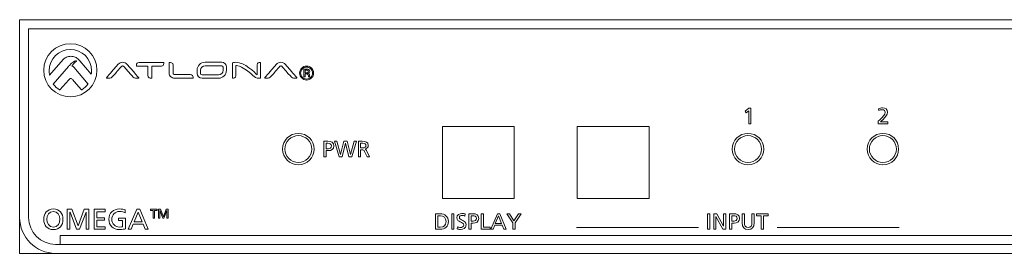
# Model space of a CAD drawing. Units: millimetres. Extents: x -119 to 340, y 100 to 343.
# Drawn here: x -119 to -10, y 100 to 126 of the extents above; entities that cross this region are included whole.
import ezdxf

# ---------------------------------------------------------------- set-up
doc = ezdxf.new("R2010")
doc.units = ezdxf.units.MM
doc.header["$MEASUREMENT"] = 0
doc.layers.add('面板', color=7, linetype='Continuous', lineweight=0)

# ---------------------------------------------------------------- blocks, each defined once
blk = doc.blocks.new('Block_41')
at = {"layer": '面板', "color": 29, "lineweight": 15}
for p, q in [((-114.1, 125.99), (-119.1, 125.99)), ((-119.1, 120.99), (-119.1, 125.99)), ((-119.1, 104.99), (-119.1, 99.99)), ((-114.1, 99.99), (-119.1, 99.99))]:
    blk.add_line(p, q, dxfattribs=at)
blk = doc.blocks.new('Block_42')
at = {"layer": '面板', "color": 29, "lineweight": 15}
for points, knots in [([(-113.46, 123.32), (-115.09, 123.32), (-116.42, 122), (-116.42, 120.36), (-116.42, 118.73), (-115.09, 117.41), (-113.46, 117.41), (-111.83, 117.41), (-110.51, 118.73), (-110.51, 120.36), (-110.51, 122), (-111.83, 123.32), (-113.46, 123.32)], [0, 0, 0, 0, 1, 1, 1, 2, 2, 2, 3, 3, 3, 4, 4, 4, 4]), ([(-112.42, 121.4), (-112.42, 121.4), (-112.42, 121.4), (-112.42, 121.4), (-112.42, 121.4), (-112.57, 121.57), (-112.57, 121.57), (-112.66, 121.68), (-112.78, 121.76), (-112.93, 121.82), (-113.08, 121.89), (-113.24, 121.92), (-113.4, 121.92), (-113.58, 121.92), (-113.74, 121.88), (-113.9, 121.81), (-114.06, 121.74), (-114.18, 121.66), (-114.27, 121.55), (-114.27, 121.55), (-115.77, 119.81), (-115.77, 119.81), (-115.8, 119.98), (-115.82, 120.15), (-115.82, 120.32), (-115.82, 121.63), (-114.77, 122.68), (-113.46, 122.68), (-112.16, 122.68), (-111.1, 121.63), (-111.1, 120.32), (-111.1, 120.18), (-111.12, 120.05), (-111.14, 119.92), (-111.14, 119.92), (-112.42, 121.4), (-112.42, 121.4)], [0, 0, 0, 0, 1, 1, 1, 2, 2, 2, 3, 3, 3, 4, 4, 4, 5, 5, 5, 6, 6, 6, 7, 7, 7, 8, 8, 8, 9, 9, 9, 10, 10, 10, 11, 11, 11, 12, 12, 12, 12]), ([(-111.52, 118.8), (-111.7, 118.56), (-111.93, 118.36), (-112.19, 118.2), (-112.19, 118.2), (-112.23, 118.18), (-112.23, 118.18), (-112.23, 118.18), (-113.03, 119.11), (-113.03, 119.11), (-113.03, 119.11), (-113.2, 119.31), (-113.2, 119.31), (-113.22, 119.33), (-113.26, 119.37), (-113.31, 119.4), (-113.35, 119.43), (-113.38, 119.44), (-113.42, 119.44), (-113.46, 119.44), (-113.49, 119.43), (-113.53, 119.4), (-113.59, 119.36), (-113.62, 119.33), (-113.64, 119.31), (-113.64, 119.31), (-114.62, 118.18), (-114.62, 118.18), (-114.62, 118.18), (-114.65, 118.2), (-114.65, 118.2), (-114.92, 118.35), (-115.16, 118.55), (-115.35, 118.79), (-115.35, 118.79), (-115.38, 118.82), (-115.38, 118.82), (-115.38, 118.82), (-113.66, 120.79), (-113.66, 120.79), (-113.66, 120.79), (-113.57, 120.9), (-113.56, 120.91), (-113.28, 121.21), (-113.03, 121.39), (-112.82, 121.46), (-112.82, 121.46), (-112.78, 121.37), (-112.78, 121.37), (-113, 121.25), (-113.2, 120.96), (-113.28, 120.83), (-113.18, 120.81), (-113.11, 120.74), (-113.08, 120.7), (-113.08, 120.7), (-111.49, 118.83), (-111.49, 118.83), (-111.49, 118.83), (-111.52, 118.8), (-111.52, 118.8)], [0, 0, 0, 0, 1, 1, 1, 2, 2, 2, 3, 3, 3, 4, 4, 4, 5, 5, 5, 6, 6, 6, 7, 7, 7, 8, 8, 8, 9, 9, 9, 10, 10, 10, 11, 11, 11, 12, 12, 12, 13, 13, 13, 14, 14, 14, 15, 15, 15, 16, 16, 16, 17, 17, 17, 18, 18, 18, 19, 19, 19, 20, 20, 20, 20]), ([(-106.42, 120.18), (-106.42, 120.18), (-107.17, 121.04), (-107.17, 121.04), (-107.22, 121.11), (-107.29, 121.16), (-107.38, 121.2), (-107.46, 121.23), (-107.56, 121.25), (-107.66, 121.25), (-107.75, 121.25), (-107.85, 121.23), (-107.93, 121.2), (-108.02, 121.16), (-108.09, 121.11), (-108.14, 121.04), (-108.14, 121.04), (-108.89, 120.18), (-108.89, 120.18), (-108.89, 120.17), (-109.37, 119.61), (-109.42, 119.55), (-109.44, 119.53), (-109.45, 119.51), (-109.44, 119.49), (-109.43, 119.47), (-109.4, 119.47), (-109.4, 119.47), (-109.38, 119.47), (-109.37, 119.47), (-109.35, 119.47), (-109.19, 119.47), (-108.93, 119.48), (-108.84, 119.58), (-108.64, 119.79), (-108.28, 120.21), (-108.28, 120.22), (-108.28, 120.22), (-107.82, 120.74), (-107.82, 120.74), (-107.8, 120.76), (-107.78, 120.79), (-107.75, 120.81), (-107.72, 120.83), (-107.69, 120.84), (-107.66, 120.84), (-107.62, 120.84), (-107.59, 120.83), (-107.56, 120.81), (-107.53, 120.79), (-107.51, 120.76), (-107.49, 120.74), (-107.49, 120.74), (-107.03, 120.22), (-107.03, 120.22), (-107.03, 120.21), (-106.66, 119.79), (-106.46, 119.58), (-106.37, 119.48), (-106.11, 119.47), (-105.95, 119.47), (-105.93, 119.47), (-105.92, 119.47), (-105.9, 119.47), (-105.9, 119.47), (-105.87, 119.47), (-105.86, 119.49), (-105.85, 119.51), (-105.86, 119.53), (-105.88, 119.55), (-105.93, 119.61), (-106.42, 120.17), (-106.42, 120.18)], [0, 0, 0, 0, 1, 1, 1, 2, 2, 2, 3, 3, 3, 4, 4, 4, 5, 5, 5, 6, 6, 6, 7, 7, 7, 8, 8, 8, 9, 9, 9, 10, 10, 10, 11, 11, 11, 12, 12, 12, 13, 13, 13, 14, 14, 14, 15, 15, 15, 16, 16, 16, 17, 17, 17, 18, 18, 18, 19, 19, 19, 20, 20, 20, 21, 21, 21, 22, 22, 22, 23, 23, 23, 24, 24, 24, 24]), ([(-103.06, 121.22), (-103.06, 121.22), (-103.07, 121.22), (-103.07, 121.22), (-103.07, 121.22), (-105.84, 121.22), (-105.84, 121.22), (-105.92, 121.22), (-105.99, 121.2), (-106.04, 121.14), (-106.14, 121.03), (-106.12, 120.84), (-106.12, 120.84), (-106.12, 120.84), (-106.12, 120.83), (-106.12, 120.83), (-106.12, 120.83), (-106.11, 120.83), (-106.11, 120.83), (-106.11, 120.83), (-104.85, 120.83), (-104.85, 120.83), (-104.85, 120.83), (-104.85, 120.42), (-104.85, 120.42), (-104.85, 120.42), (-104.85, 119.82), (-104.85, 119.82), (-104.85, 119.51), (-104.58, 119.47), (-104.46, 119.47), (-104.42, 119.47), (-104.4, 119.48), (-104.4, 119.48), (-104.4, 119.48), (-104.39, 119.48), (-104.39, 119.48), (-104.39, 119.48), (-104.39, 119.48), (-104.39, 119.48), (-104.39, 119.48), (-104.39, 120.42), (-104.39, 120.42), (-104.39, 120.42), (-104.39, 120.83), (-104.39, 120.83), (-104.39, 120.83), (-103.34, 120.83), (-103.34, 120.83), (-103.25, 120.83), (-103.18, 120.86), (-103.13, 120.91), (-103.04, 121.02), (-103.06, 121.21), (-103.06, 121.21), (-103.06, 121.21), (-103.06, 121.22), (-103.06, 121.22)], [0, 0, 0, 0, 1, 1, 1, 2, 2, 2, 3, 3, 3, 4, 4, 4, 5, 5, 5, 6, 6, 6, 7, 7, 7, 8, 8, 8, 9, 9, 9, 10, 10, 10, 11, 11, 11, 12, 12, 12, 13, 13, 13, 14, 14, 14, 15, 15, 15, 16, 16, 16, 17, 17, 17, 18, 18, 18, 19, 19, 19, 19]), ([(-100.14, 119.89), (-100.14, 119.89), (-101.86, 119.89), (-101.86, 119.89), (-101.91, 119.89), (-101.95, 119.9), (-101.98, 119.93), (-102.01, 119.95), (-102.03, 119.99), (-102.03, 120.02), (-102.03, 120.02), (-102.03, 120.36), (-102.03, 120.36), (-102.03, 120.36), (-102.03, 120.93), (-102.03, 120.93), (-102.03, 121.22), (-102.34, 121.24), (-102.44, 121.24), (-102.46, 121.24), (-102.47, 121.24), (-102.47, 121.24), (-102.47, 121.24), (-102.48, 121.24), (-102.48, 121.24), (-102.48, 121.24), (-102.48, 121.23), (-102.48, 121.23), (-102.48, 121.23), (-102.48, 120.38), (-102.48, 120.38), (-102.48, 120.38), (-102.48, 120.02), (-102.48, 120.02), (-102.48, 119.95), (-102.46, 119.88), (-102.43, 119.81), (-102.4, 119.75), (-102.35, 119.69), (-102.29, 119.65), (-102.24, 119.6), (-102.17, 119.56), (-102.09, 119.53), (-102.02, 119.5), (-101.94, 119.49), (-101.85, 119.49), (-101.85, 119.49), (-99.8, 119.49), (-99.8, 119.49), (-99.8, 119.49), (-99.8, 119.49), (-99.8, 119.49), (-99.8, 119.49), (-99.79, 119.5), (-99.79, 119.5), (-99.79, 119.5), (-99.78, 119.67), (-99.89, 119.79), (-99.95, 119.85), (-100.03, 119.89), (-100.14, 119.89)], [0, 0, 0, 0, 1, 1, 1, 2, 2, 2, 3, 3, 3, 4, 4, 4, 5, 5, 5, 6, 6, 6, 7, 7, 7, 8, 8, 8, 9, 9, 9, 10, 10, 10, 11, 11, 11, 12, 12, 12, 13, 13, 13, 14, 14, 14, 15, 15, 15, 16, 16, 16, 17, 17, 17, 18, 18, 18, 19, 19, 19, 20, 20, 20, 20]), ([(-96.63, 121.26), (-96.63, 121.26), (-98.48, 121.26), (-98.48, 121.26), (-98.97, 121.26), (-99.36, 120.86), (-99.36, 120.38), (-99.36, 120.38), (-99.36, 120.02), (-99.36, 120.02), (-99.36, 119.72), (-99.12, 119.48), (-98.82, 119.48), (-98.82, 119.48), (-96.98, 119.48), (-96.98, 119.48), (-96.49, 119.48), (-96.1, 119.88), (-96.1, 120.36), (-96.1, 120.36), (-96.1, 120.72), (-96.1, 120.72), (-96.1, 121.01), (-96.34, 121.26), (-96.63, 121.26)], [0, 0, 0, 0, 1, 1, 1, 2, 2, 2, 3, 3, 3, 4, 4, 4, 5, 5, 5, 6, 6, 6, 7, 7, 7, 8, 8, 8, 8]), ([(-98.98, 120.38), (-98.98, 120.65), (-98.75, 120.87), (-98.48, 120.87), (-98.48, 120.87), (-96.63, 120.87), (-96.63, 120.87), (-96.55, 120.87), (-96.48, 120.8), (-96.48, 120.72), (-96.48, 120.72), (-96.48, 120.36), (-96.48, 120.36), (-96.48, 120.09), (-96.7, 119.86), (-96.98, 119.86), (-96.98, 119.86), (-98.82, 119.86), (-98.82, 119.86), (-98.91, 119.86), (-98.98, 119.93), (-98.98, 120.02), (-98.98, 120.02), (-98.98, 120.38), (-98.98, 120.38)], [0, 0, 0, 0, 1, 1, 1, 2, 2, 2, 3, 3, 3, 4, 4, 4, 5, 5, 5, 6, 6, 6, 7, 7, 7, 8, 8, 8, 8]), ([(-92.37, 121.24), (-92.47, 121.24), (-92.7, 121.21), (-92.7, 120.97), (-92.7, 120.97), (-92.7, 119.85), (-92.7, 119.85), (-92.92, 120.1), (-94.13, 121.26), (-95.04, 121.26), (-95.18, 121.26), (-95.28, 121.23), (-95.3, 121.23), (-95.3, 121.23), (-95.43, 121.19), (-95.43, 121.19), (-95.43, 121.19), (-95.44, 121.19), (-95.44, 121.19), (-95.44, 121.19), (-95.44, 121.18), (-95.44, 121.18), (-95.44, 121.18), (-95.44, 119.48), (-95.44, 119.48), (-95.44, 119.48), (-95.44, 119.47), (-95.44, 119.47), (-95.44, 119.47), (-95.43, 119.47), (-95.43, 119.47), (-95.43, 119.47), (-95.42, 119.47), (-95.41, 119.47), (-95.32, 119.47), (-95.06, 119.49), (-95.06, 119.74), (-95.06, 119.74), (-95.06, 120.9), (-95.06, 120.9), (-95.03, 120.9), (-95.01, 120.9), (-94.98, 120.9), (-94.81, 120.9), (-94.5, 120.76), (-94.24, 120.61), (-93.1, 119.99), (-93.15, 119.45), (-92.44, 119.47), (-92.4, 119.47), (-92.31, 119.49), (-92.31, 119.53), (-92.31, 119.53), (-92.31, 121.22), (-92.31, 121.22), (-92.31, 121.22), (-92.31, 121.23), (-92.31, 121.23), (-92.31, 121.23), (-92.32, 121.23), (-92.32, 121.23), (-92.32, 121.23), (-92.34, 121.24), (-92.37, 121.24)], [0, 0, 0, 0, 1, 1, 1, 2, 2, 2, 3, 3, 3, 4, 4, 4, 5, 5, 5, 6, 6, 6, 7, 7, 7, 8, 8, 8, 9, 9, 9, 10, 10, 10, 11, 11, 11, 12, 12, 12, 13, 13, 13, 14, 14, 14, 15, 15, 15, 16, 16, 16, 17, 17, 17, 18, 18, 18, 19, 19, 19, 20, 20, 20, 21, 21, 21, 21]), ([(-88.82, 120.18), (-88.82, 120.18), (-89.57, 121.04), (-89.57, 121.04), (-89.62, 121.11), (-89.69, 121.16), (-89.78, 121.2), (-89.86, 121.23), (-89.96, 121.25), (-90.05, 121.25), (-90.15, 121.25), (-90.25, 121.23), (-90.33, 121.2), (-90.42, 121.16), (-90.49, 121.11), (-90.54, 121.04), (-90.54, 121.04), (-91.29, 120.18), (-91.29, 120.18), (-91.29, 120.17), (-91.77, 119.61), (-91.82, 119.55), (-91.84, 119.53), (-91.85, 119.51), (-91.84, 119.49), (-91.83, 119.47), (-91.8, 119.47), (-91.8, 119.47), (-91.78, 119.47), (-91.77, 119.47), (-91.75, 119.47), (-91.59, 119.47), (-91.33, 119.48), (-91.24, 119.58), (-91.04, 119.79), (-90.68, 120.21), (-90.68, 120.22), (-90.68, 120.22), (-90.22, 120.74), (-90.22, 120.74), (-90.2, 120.76), (-90.18, 120.79), (-90.15, 120.81), (-90.12, 120.83), (-90.09, 120.84), (-90.05, 120.84), (-90.02, 120.84), (-89.99, 120.83), (-89.96, 120.81), (-89.93, 120.79), (-89.91, 120.76), (-89.89, 120.74), (-89.89, 120.74), (-89.43, 120.22), (-89.43, 120.22), (-89.43, 120.21), (-89.06, 119.79), (-88.86, 119.58), (-88.77, 119.48), (-88.51, 119.47), (-88.35, 119.47), (-88.33, 119.47), (-88.32, 119.47), (-88.3, 119.47), (-88.3, 119.47), (-88.27, 119.47), (-88.26, 119.49), (-88.25, 119.51), (-88.26, 119.53), (-88.28, 119.55), (-88.33, 119.61), (-88.82, 120.17), (-88.82, 120.18)], [0, 0, 0, 0, 1, 1, 1, 2, 2, 2, 3, 3, 3, 4, 4, 4, 5, 5, 5, 6, 6, 6, 7, 7, 7, 8, 8, 8, 9, 9, 9, 10, 10, 10, 11, 11, 11, 12, 12, 12, 13, 13, 13, 14, 14, 14, 15, 15, 15, 16, 16, 16, 17, 17, 17, 18, 18, 18, 19, 19, 19, 20, 20, 20, 21, 21, 21, 22, 22, 22, 23, 23, 23, 24, 24, 24, 24])]:
    blk.add_open_spline(points, degree=3, knots=knots, dxfattribs=at)
at = {"layer": '面板', "color": 29, "lineweight": 5}
for points, knots in [([(-86.64, 119.51), (-86.79, 119.36), (-86.97, 119.28), (-87.19, 119.28), (-87.4, 119.28), (-87.58, 119.36), (-87.73, 119.51), (-87.88, 119.66), (-87.96, 119.84), (-87.96, 120.06), (-87.96, 120.27), (-87.88, 120.45), (-87.73, 120.6), (-87.58, 120.75), (-87.4, 120.83), (-87.19, 120.83), (-86.97, 120.83), (-86.79, 120.75), (-86.64, 120.6), (-86.49, 120.45), (-86.42, 120.27), (-86.42, 120.06), (-86.42, 119.84), (-86.49, 119.66), (-86.64, 119.51)], [0, 0, 0, 0, 1, 1, 1, 2, 2, 2, 3, 3, 3, 4, 4, 4, 5, 5, 5, 6, 6, 6, 7, 7, 7, 8, 8, 8, 8]), ([(-87.66, 120.53), (-87.79, 120.4), (-87.85, 120.24), (-87.85, 120.06), (-87.85, 119.87), (-87.79, 119.72), (-87.66, 119.58), (-87.53, 119.46), (-87.37, 119.39), (-87.19, 119.39), (-87, 119.39), (-86.85, 119.46), (-86.72, 119.58), (-86.59, 119.72), (-86.52, 119.87), (-86.52, 120.06), (-86.52, 120.24), (-86.59, 120.4), (-86.72, 120.53), (-86.85, 120.66), (-87.01, 120.72), (-87.19, 120.72), (-87.37, 120.72), (-87.53, 120.66), (-87.66, 120.53)], [0, 0, 0, 0, 1, 1, 1, 2, 2, 2, 3, 3, 3, 4, 4, 4, 5, 5, 5, 6, 6, 6, 7, 7, 7, 8, 8, 8, 8]), ([(-87.2, 120.49), (-87.1, 120.49), (-87.02, 120.47), (-86.97, 120.46), (-86.88, 120.42), (-86.84, 120.35), (-86.84, 120.24), (-86.84, 120.16), (-86.87, 120.11), (-86.92, 120.07), (-86.95, 120.05), (-86.99, 120.04), (-87.05, 120.03), (-86.98, 120.02), (-86.93, 119.99), (-86.9, 119.95), (-86.87, 119.9), (-86.85, 119.86), (-86.85, 119.82), (-86.85, 119.82), (-86.85, 119.76), (-86.85, 119.76), (-86.85, 119.74), (-86.85, 119.72), (-86.85, 119.69), (-86.85, 119.67), (-86.85, 119.65), (-86.85, 119.65), (-86.85, 119.65), (-86.84, 119.64), (-86.84, 119.64), (-86.84, 119.64), (-86.98, 119.64), (-86.98, 119.64), (-86.98, 119.64), (-86.98, 119.64), (-86.98, 119.65), (-86.98, 119.65), (-86.98, 119.65), (-86.98, 119.65), (-86.98, 119.65), (-86.99, 119.68), (-86.99, 119.68), (-86.99, 119.68), (-86.99, 119.75), (-86.99, 119.75), (-86.99, 119.85), (-87.01, 119.91), (-87.07, 119.94), (-87.1, 119.96), (-87.15, 119.97), (-87.23, 119.97), (-87.23, 119.97), (-87.35, 119.97), (-87.35, 119.97), (-87.35, 119.97), (-87.35, 119.64), (-87.35, 119.64), (-87.35, 119.64), (-87.5, 119.64), (-87.5, 119.64), (-87.5, 119.64), (-87.5, 120.49), (-87.5, 120.49), (-87.5, 120.49), (-87.2, 120.49), (-87.2, 120.49)], [0, 0, 0, 0, 1, 1, 1, 2, 2, 2, 3, 3, 3, 4, 4, 4, 5, 5, 5, 6, 6, 6, 7, 7, 7, 8, 8, 8, 9, 9, 9, 10, 10, 10, 11, 11, 11, 12, 12, 12, 13, 13, 13, 14, 14, 14, 15, 15, 15, 16, 16, 16, 17, 17, 17, 18, 18, 18, 19, 19, 19, 20, 20, 20, 21, 21, 21, 22, 22, 22, 22]), ([(-87.04, 120.35), (-87.08, 120.37), (-87.14, 120.38), (-87.22, 120.38), (-87.22, 120.38), (-87.35, 120.38), (-87.35, 120.38), (-87.35, 120.38), (-87.35, 120.08), (-87.35, 120.08), (-87.35, 120.08), (-87.22, 120.08), (-87.22, 120.08), (-87.15, 120.08), (-87.11, 120.08), (-87.07, 120.09), (-87.01, 120.12), (-86.99, 120.16), (-86.99, 120.23), (-86.99, 120.29), (-87.01, 120.33), (-87.04, 120.35)], [0, 0, 0, 0, 1, 1, 1, 2, 2, 2, 3, 3, 3, 4, 4, 4, 5, 5, 5, 6, 6, 6, 7, 7, 7, 7])]:
    blk.add_open_spline(points, degree=3, knots=knots, dxfattribs=at)
blk = doc.blocks.new('Block_43')
at = {"layer": '面板', "color": 29, "lineweight": 15}
for points, knots in [([(-85.26, 112.46), (-85.26, 112.46), (-84.81, 112.46), (-84.81, 112.46), (-84.46, 112.46), (-84.16, 112.33), (-84.16, 111.94), (-84.16, 111.56), (-84.46, 111.42), (-84.78, 111.42), (-84.78, 111.42), (-85.02, 111.42), (-85.02, 111.42), (-85.02, 111.42), (-85.02, 110.73), (-85.02, 110.73), (-85.02, 110.73), (-85.26, 110.73), (-85.26, 110.73), (-85.26, 110.73), (-85.26, 112.46), (-85.26, 112.46)], [0, 0, 0, 0, 1, 1, 1, 2, 2, 2, 3, 3, 3, 4, 4, 4, 5, 5, 5, 6, 6, 6, 7, 7, 7, 7]), ([(-85.02, 111.64), (-85.02, 111.64), (-84.77, 111.64), (-84.77, 111.64), (-84.62, 111.64), (-84.43, 111.72), (-84.43, 111.94), (-84.43, 112.16), (-84.65, 112.24), (-84.81, 112.24), (-84.81, 112.24), (-85.02, 112.24), (-85.02, 112.24), (-85.02, 112.24), (-85.02, 111.64), (-85.02, 111.64)], [0, 0, 0, 0, 1, 1, 1, 2, 2, 2, 3, 3, 3, 4, 4, 4, 5, 5, 5, 5]), ([(-84.09, 112.46), (-84.09, 112.46), (-83.82, 112.46), (-83.82, 112.46), (-83.82, 112.46), (-83.41, 110.98), (-83.41, 110.98), (-83.41, 110.98), (-83.4, 110.98), (-83.4, 110.98), (-83.4, 110.98), (-83.03, 112.46), (-83.03, 112.46), (-83.03, 112.46), (-82.68, 112.46), (-82.68, 112.46), (-82.68, 112.46), (-82.31, 110.98), (-82.31, 110.98), (-82.31, 110.98), (-82.31, 110.98), (-82.31, 110.98), (-82.31, 110.98), (-81.89, 112.46), (-81.89, 112.46), (-81.89, 112.46), (-81.63, 112.46), (-81.63, 112.46), (-81.63, 112.46), (-82.16, 110.73), (-82.16, 110.73), (-82.16, 110.73), (-82.48, 110.73), (-82.48, 110.73), (-82.48, 110.73), (-82.86, 112.24), (-82.86, 112.24), (-82.86, 112.24), (-82.86, 112.24), (-82.86, 112.24), (-82.86, 112.24), (-83.24, 110.73), (-83.24, 110.73), (-83.24, 110.73), (-83.57, 110.73), (-83.57, 110.73), (-83.57, 110.73), (-84.09, 112.46), (-84.09, 112.46)], [0, 0, 0, 0, 1, 1, 1, 2, 2, 2, 3, 3, 3, 4, 4, 4, 5, 5, 5, 6, 6, 6, 7, 7, 7, 8, 8, 8, 9, 9, 9, 10, 10, 10, 11, 11, 11, 12, 12, 12, 13, 13, 13, 14, 14, 14, 15, 15, 15, 16, 16, 16, 16]), ([(-81.42, 112.46), (-81.42, 112.46), (-81, 112.46), (-81, 112.46), (-80.66, 112.46), (-80.33, 112.4), (-80.33, 111.99), (-80.33, 111.78), (-80.49, 111.63), (-80.69, 111.6), (-80.69, 111.6), (-80.69, 111.59), (-80.69, 111.59), (-80.61, 111.56), (-80.57, 111.53), (-80.52, 111.42), (-80.52, 111.42), (-80.19, 110.73), (-80.19, 110.73), (-80.19, 110.73), (-80.47, 110.73), (-80.47, 110.73), (-80.47, 110.73), (-80.74, 111.33), (-80.74, 111.33), (-80.81, 111.5), (-80.9, 111.5), (-81.03, 111.5), (-81.03, 111.5), (-81.18, 111.5), (-81.18, 111.5), (-81.18, 111.5), (-81.18, 110.73), (-81.18, 110.73), (-81.18, 110.73), (-81.42, 110.73), (-81.42, 110.73), (-81.42, 110.73), (-81.42, 112.46), (-81.42, 112.46)], [0, 0, 0, 0, 1, 1, 1, 2, 2, 2, 3, 3, 3, 4, 4, 4, 5, 5, 5, 6, 6, 6, 7, 7, 7, 8, 8, 8, 9, 9, 9, 10, 10, 10, 11, 11, 11, 12, 12, 12, 13, 13, 13, 13]), ([(-81.18, 111.72), (-81.18, 111.72), (-80.97, 111.72), (-80.97, 111.72), (-80.73, 111.72), (-80.59, 111.82), (-80.59, 111.98), (-80.59, 112.14), (-80.71, 112.24), (-80.94, 112.24), (-80.94, 112.24), (-81.18, 112.24), (-81.18, 112.24), (-81.18, 112.24), (-81.18, 111.72), (-81.18, 111.72)], [0, 0, 0, 0, 1, 1, 1, 2, 2, 2, 3, 3, 3, 4, 4, 4, 5, 5, 5, 5])]:
    blk.add_open_spline(points, degree=3, knots=knots, dxfattribs=at)
blk = doc.blocks.new('Block_51')
at = {"layer": '面板', "color": 29, "lineweight": 15}
for points, knots in [([(-72.85, 104.4), (-72.85, 104.4), (-72.34, 104.4), (-72.34, 104.4), (-71.83, 104.4), (-71.42, 104.08), (-71.42, 103.55), (-71.42, 102.97), (-71.77, 102.67), (-72.34, 102.67), (-72.34, 102.67), (-72.85, 102.67), (-72.85, 102.67), (-72.85, 102.67), (-72.85, 104.4), (-72.85, 104.4)], [0, 0, 0, 0, 1, 1, 1, 2, 2, 2, 3, 3, 3, 4, 4, 4, 5, 5, 5, 5]), ([(-72.6, 102.89), (-72.6, 102.89), (-72.34, 102.89), (-72.34, 102.89), (-71.91, 102.89), (-71.68, 103.1), (-71.68, 103.54), (-71.68, 103.94), (-71.95, 104.18), (-72.31, 104.18), (-72.31, 104.18), (-72.6, 104.18), (-72.6, 104.18), (-72.6, 104.18), (-72.6, 102.89), (-72.6, 102.89)], [0, 0, 0, 0, 1, 1, 1, 2, 2, 2, 3, 3, 3, 4, 4, 4, 5, 5, 5, 5]), ([(-71.05, 104.4), (-71.05, 104.4), (-70.8, 104.4), (-70.8, 104.4), (-70.8, 104.4), (-70.8, 102.67), (-70.8, 102.67), (-70.8, 102.67), (-71.05, 102.67), (-71.05, 102.67), (-71.05, 102.67), (-71.05, 104.4), (-71.05, 104.4)], [0, 0, 0, 0, 1, 1, 1, 2, 2, 2, 3, 3, 3, 4, 4, 4, 4]), ([(-69.58, 104.14), (-69.7, 104.19), (-69.77, 104.21), (-69.9, 104.21), (-70.04, 104.21), (-70.2, 104.16), (-70.2, 103.98), (-70.2, 103.65), (-69.46, 103.73), (-69.46, 103.16), (-69.46, 102.79), (-69.75, 102.64), (-70.09, 102.64), (-70.21, 102.64), (-70.33, 102.68), (-70.45, 102.72), (-70.45, 102.72), (-70.42, 102.95), (-70.42, 102.95), (-70.34, 102.91), (-70.19, 102.86), (-70.06, 102.86), (-69.92, 102.86), (-69.72, 102.94), (-69.72, 103.14), (-69.72, 103.53), (-70.47, 103.42), (-70.47, 103.96), (-70.47, 104.26), (-70.22, 104.43), (-69.91, 104.43), (-69.8, 104.43), (-69.66, 104.41), (-69.54, 104.37), (-69.54, 104.37), (-69.58, 104.14), (-69.58, 104.14)], [0, 0, 0, 0, 1, 1, 1, 2, 2, 2, 3, 3, 3, 4, 4, 4, 5, 5, 5, 6, 6, 6, 7, 7, 7, 8, 8, 8, 9, 9, 9, 10, 10, 10, 11, 11, 11, 12, 12, 12, 12]), ([(-69.14, 104.4), (-69.14, 104.4), (-68.69, 104.4), (-68.69, 104.4), (-68.34, 104.4), (-68.04, 104.27), (-68.04, 103.88), (-68.04, 103.5), (-68.34, 103.36), (-68.65, 103.36), (-68.65, 103.36), (-68.89, 103.36), (-68.89, 103.36), (-68.89, 103.36), (-68.89, 102.67), (-68.89, 102.67), (-68.89, 102.67), (-69.14, 102.67), (-69.14, 102.67), (-69.14, 102.67), (-69.14, 104.4), (-69.14, 104.4)], [0, 0, 0, 0, 1, 1, 1, 2, 2, 2, 3, 3, 3, 4, 4, 4, 5, 5, 5, 6, 6, 6, 7, 7, 7, 7]), ([(-68.89, 103.58), (-68.89, 103.58), (-68.65, 103.58), (-68.65, 103.58), (-68.5, 103.58), (-68.3, 103.66), (-68.3, 103.88), (-68.3, 104.1), (-68.53, 104.18), (-68.68, 104.18), (-68.68, 104.18), (-68.89, 104.18), (-68.89, 104.18), (-68.89, 104.18), (-68.89, 103.58), (-68.89, 103.58)], [0, 0, 0, 0, 1, 1, 1, 2, 2, 2, 3, 3, 3, 4, 4, 4, 5, 5, 5, 5]), ([(-67.76, 104.4), (-67.76, 104.4), (-67.51, 104.4), (-67.51, 104.4), (-67.51, 104.4), (-67.51, 102.89), (-67.51, 102.89), (-67.51, 102.89), (-66.79, 102.89), (-66.79, 102.89), (-66.79, 102.89), (-66.79, 102.67), (-66.79, 102.67), (-66.79, 102.67), (-67.76, 102.67), (-67.76, 102.67), (-67.76, 102.67), (-67.76, 104.4), (-67.76, 104.4)], [0, 0, 0, 0, 1, 1, 1, 2, 2, 2, 3, 3, 3, 4, 4, 4, 5, 5, 5, 6, 6, 6, 6]), ([(-65.97, 104.4), (-65.97, 104.4), (-65.71, 104.4), (-65.71, 104.4), (-65.71, 104.4), (-64.98, 102.67), (-64.98, 102.67), (-64.98, 102.67), (-65.25, 102.67), (-65.25, 102.67), (-65.25, 102.67), (-65.43, 103.11), (-65.43, 103.11), (-65.43, 103.11), (-66.27, 103.11), (-66.27, 103.11), (-66.27, 103.11), (-66.45, 102.67), (-66.45, 102.67), (-66.45, 102.67), (-66.71, 102.67), (-66.71, 102.67), (-66.71, 102.67), (-65.97, 104.4), (-65.97, 104.4)], [0, 0, 0, 0, 1, 1, 1, 2, 2, 2, 3, 3, 3, 4, 4, 4, 5, 5, 5, 6, 6, 6, 7, 7, 7, 8, 8, 8, 8]), ([(-65.85, 104.17), (-65.85, 104.17), (-66.2, 103.31), (-66.2, 103.31), (-66.2, 103.31), (-65.51, 103.31), (-65.51, 103.31), (-65.51, 103.31), (-65.85, 104.17), (-65.85, 104.17)], [0, 0, 0, 0, 1, 1, 1, 2, 2, 2, 3, 3, 3, 3]), ([(-64.25, 103.39), (-64.25, 103.39), (-64.93, 104.4), (-64.93, 104.4), (-64.93, 104.4), (-64.64, 104.4), (-64.64, 104.4), (-64.64, 104.4), (-64.13, 103.62), (-64.13, 103.62), (-64.13, 103.62), (-63.62, 104.4), (-63.62, 104.4), (-63.62, 104.4), (-63.34, 104.4), (-63.34, 104.4), (-63.34, 104.4), (-64.01, 103.39), (-64.01, 103.39), (-64.01, 103.39), (-64.01, 102.67), (-64.01, 102.67), (-64.01, 102.67), (-64.25, 102.67), (-64.25, 102.67), (-64.25, 102.67), (-64.25, 103.39), (-64.25, 103.39)], [0, 0, 0, 0, 1, 1, 1, 2, 2, 2, 3, 3, 3, 4, 4, 4, 5, 5, 5, 6, 6, 6, 7, 7, 7, 8, 8, 8, 9, 9, 9, 9])]:
    blk.add_open_spline(points, degree=3, knots=knots, dxfattribs=at)
blk = doc.blocks.new('Block_54')
at = {"layer": '面板', "color": 29, "lineweight": 15}
for points, knots in [([(-115.35, 104.93), (-114.67, 104.93), (-114.28, 104.44), (-114.28, 103.78), (-114.28, 103.11), (-114.67, 102.64), (-115.35, 102.64), (-116.02, 102.64), (-116.42, 103.11), (-116.42, 103.78), (-116.42, 104.44), (-116.02, 104.93), (-115.35, 104.93)], [0, 0, 0, 0, 1, 1, 1, 2, 2, 2, 3, 3, 3, 4, 4, 4, 4]), ([(-115.35, 102.92), (-114.84, 102.92), (-114.62, 103.34), (-114.62, 103.78), (-114.62, 104.23), (-114.86, 104.65), (-115.35, 104.65), (-115.84, 104.65), (-116.08, 104.23), (-116.08, 103.78), (-116.08, 103.34), (-115.86, 102.92), (-115.35, 102.92)], [0, 0, 0, 0, 1, 1, 1, 2, 2, 2, 3, 3, 3, 4, 4, 4, 4]), ([(-113.83, 104.89), (-113.83, 104.89), (-113.3, 104.89), (-113.3, 104.89), (-113.3, 104.89), (-112.61, 103.05), (-112.61, 103.05), (-112.61, 103.05), (-111.93, 104.89), (-111.93, 104.89), (-111.93, 104.89), (-111.4, 104.89), (-111.4, 104.89), (-111.4, 104.89), (-111.4, 102.67), (-111.4, 102.67), (-111.4, 102.67), (-111.72, 102.67), (-111.72, 102.67), (-111.72, 102.67), (-111.72, 104.59), (-111.72, 104.59), (-111.72, 104.59), (-111.72, 104.59), (-111.72, 104.59), (-111.72, 104.59), (-112.46, 102.67), (-112.46, 102.67), (-112.46, 102.67), (-112.77, 102.67), (-112.77, 102.67), (-112.77, 102.67), (-113.5, 104.59), (-113.5, 104.59), (-113.5, 104.59), (-113.51, 104.59), (-113.51, 104.59), (-113.51, 104.59), (-113.51, 102.67), (-113.51, 102.67), (-113.51, 102.67), (-113.83, 102.67), (-113.83, 102.67), (-113.83, 102.67), (-113.83, 104.89), (-113.83, 104.89)], [0, 0, 0, 0, 1, 1, 1, 2, 2, 2, 3, 3, 3, 4, 4, 4, 5, 5, 5, 6, 6, 6, 7, 7, 7, 8, 8, 8, 9, 9, 9, 10, 10, 10, 11, 11, 11, 12, 12, 12, 13, 13, 13, 14, 14, 14, 15, 15, 15, 15]), ([(-110.82, 104.89), (-110.82, 104.89), (-109.58, 104.89), (-109.58, 104.89), (-109.58, 104.89), (-109.58, 104.61), (-109.58, 104.61), (-109.58, 104.61), (-110.5, 104.61), (-110.5, 104.61), (-110.5, 104.61), (-110.5, 103.96), (-110.5, 103.96), (-110.5, 103.96), (-109.66, 103.96), (-109.66, 103.96), (-109.66, 103.96), (-109.66, 103.68), (-109.66, 103.68), (-109.66, 103.68), (-110.5, 103.68), (-110.5, 103.68), (-110.5, 103.68), (-110.5, 102.95), (-110.5, 102.95), (-110.5, 102.95), (-109.58, 102.95), (-109.58, 102.95), (-109.58, 102.95), (-109.58, 102.67), (-109.58, 102.67), (-109.58, 102.67), (-110.82, 102.67), (-110.82, 102.67), (-110.82, 102.67), (-110.82, 104.89), (-110.82, 104.89)], [0, 0, 0, 0, 1, 1, 1, 2, 2, 2, 3, 3, 3, 4, 4, 4, 5, 5, 5, 6, 6, 6, 7, 7, 7, 8, 8, 8, 9, 9, 9, 10, 10, 10, 11, 11, 11, 12, 12, 12, 12]), ([(-107.38, 104.5), (-107.54, 104.6), (-107.71, 104.65), (-107.99, 104.65), (-108.51, 104.65), (-108.85, 104.28), (-108.85, 103.78), (-108.85, 103.26), (-108.47, 102.92), (-108.01, 102.92), (-107.79, 102.92), (-107.73, 102.94), (-107.65, 102.95), (-107.65, 102.95), (-107.65, 103.63), (-107.65, 103.63), (-107.65, 103.63), (-108.12, 103.63), (-108.12, 103.63), (-108.12, 103.63), (-108.12, 103.89), (-108.12, 103.89), (-108.12, 103.89), (-107.34, 103.89), (-107.34, 103.89), (-107.34, 103.89), (-107.34, 102.73), (-107.34, 102.73), (-107.46, 102.69), (-107.67, 102.64), (-108.01, 102.64), (-108.72, 102.64), (-109.18, 103.09), (-109.18, 103.79), (-109.18, 104.47), (-108.69, 104.93), (-108.01, 104.93), (-107.69, 104.93), (-107.54, 104.88), (-107.36, 104.82), (-107.36, 104.82), (-107.38, 104.5), (-107.38, 104.5)], [0, 0, 0, 0, 1, 1, 1, 2, 2, 2, 3, 3, 3, 4, 4, 4, 5, 5, 5, 6, 6, 6, 7, 7, 7, 8, 8, 8, 9, 9, 9, 10, 10, 10, 11, 11, 11, 12, 12, 12, 13, 13, 13, 14, 14, 14, 14]), ([(-106.07, 104.89), (-106.07, 104.89), (-105.74, 104.89), (-105.74, 104.89), (-105.74, 104.89), (-104.8, 102.67), (-104.8, 102.67), (-104.8, 102.67), (-105.15, 102.67), (-105.15, 102.67), (-105.15, 102.67), (-105.38, 103.23), (-105.38, 103.23), (-105.38, 103.23), (-106.46, 103.23), (-106.46, 103.23), (-106.46, 103.23), (-106.69, 102.67), (-106.69, 102.67), (-106.69, 102.67), (-107.02, 102.67), (-107.02, 102.67), (-107.02, 102.67), (-106.07, 104.89), (-106.07, 104.89)], [0, 0, 0, 0, 1, 1, 1, 2, 2, 2, 3, 3, 3, 4, 4, 4, 5, 5, 5, 6, 6, 6, 7, 7, 7, 8, 8, 8, 8]), ([(-105.92, 104.59), (-105.92, 104.59), (-106.36, 103.49), (-106.36, 103.49), (-106.36, 103.49), (-105.48, 103.49), (-105.48, 103.49), (-105.48, 103.49), (-105.92, 104.59), (-105.92, 104.59)], [0, 0, 0, 0, 1, 1, 1, 2, 2, 2, 3, 3, 3, 3])]:
    blk.add_open_spline(points, degree=3, knots=knots, dxfattribs=at)
blk = doc.blocks.new('Block_55')
at = {"layer": '面板', "color": 29, "lineweight": 15}
for points, knots in [([(-104.25, 104.77), (-104.25, 104.77), (-104.55, 104.77), (-104.55, 104.77), (-104.55, 104.77), (-104.55, 104.89), (-104.55, 104.89), (-104.55, 104.89), (-103.8, 104.89), (-103.8, 104.89), (-103.8, 104.89), (-103.8, 104.77), (-103.8, 104.77), (-103.8, 104.77), (-104.11, 104.77), (-104.11, 104.77), (-104.11, 104.77), (-104.11, 103.91), (-104.11, 103.91), (-104.11, 103.91), (-104.25, 103.91), (-104.25, 103.91), (-104.25, 103.91), (-104.25, 104.77), (-104.25, 104.77)], [0, 0, 0, 0, 1, 1, 1, 2, 2, 2, 3, 3, 3, 4, 4, 4, 5, 5, 5, 6, 6, 6, 7, 7, 7, 8, 8, 8, 8]), ([(-103.66, 104.89), (-103.66, 104.89), (-103.43, 104.89), (-103.43, 104.89), (-103.43, 104.89), (-103.12, 104.07), (-103.12, 104.07), (-103.12, 104.07), (-102.81, 104.89), (-102.81, 104.89), (-102.81, 104.89), (-102.58, 104.89), (-102.58, 104.89), (-102.58, 104.89), (-102.58, 103.91), (-102.58, 103.91), (-102.58, 103.91), (-102.72, 103.91), (-102.72, 103.91), (-102.72, 103.91), (-102.72, 104.76), (-102.72, 104.76), (-102.72, 104.76), (-102.72, 104.76), (-102.72, 104.76), (-102.72, 104.76), (-103.05, 103.91), (-103.05, 103.91), (-103.05, 103.91), (-103.19, 103.91), (-103.19, 103.91), (-103.19, 103.91), (-103.51, 104.76), (-103.51, 104.76), (-103.51, 104.76), (-103.52, 104.76), (-103.52, 104.76), (-103.52, 104.76), (-103.52, 103.91), (-103.52, 103.91), (-103.52, 103.91), (-103.66, 103.91), (-103.66, 103.91), (-103.66, 103.91), (-103.66, 104.89), (-103.66, 104.89)], [0, 0, 0, 0, 1, 1, 1, 2, 2, 2, 3, 3, 3, 4, 4, 4, 5, 5, 5, 6, 6, 6, 7, 7, 7, 8, 8, 8, 9, 9, 9, 10, 10, 10, 11, 11, 11, 12, 12, 12, 13, 13, 13, 14, 14, 14, 15, 15, 15, 15])]:
    blk.add_open_spline(points, degree=3, knots=knots, dxfattribs=at)
blk = doc.blocks.new('Block_53')
at = {"layer": '面板'}
for name in ['Block_54', 'Block_55']:
    blk.add_blockref(name, (0, 0), dxfattribs=at)
blk = doc.blocks.new('Block_58')
at = {"layer": '面板', "color": 29, "lineweight": 15}
for points, knots in [([(-42.6, 104.4), (-42.6, 104.4), (-42.35, 104.4), (-42.35, 104.4), (-42.35, 104.4), (-42.35, 102.67), (-42.35, 102.67), (-42.35, 102.67), (-42.6, 102.67), (-42.6, 102.67), (-42.6, 102.67), (-42.6, 104.4), (-42.6, 104.4)], [0, 0, 0, 0, 1, 1, 1, 2, 2, 2, 3, 3, 3, 4, 4, 4, 4]), ([(-41.91, 104.4), (-41.91, 104.4), (-41.57, 104.4), (-41.57, 104.4), (-41.57, 104.4), (-40.81, 103.01), (-40.81, 103.01), (-40.81, 103.01), (-40.81, 103.01), (-40.81, 103.01), (-40.81, 103.01), (-40.81, 104.4), (-40.81, 104.4), (-40.81, 104.4), (-40.56, 104.4), (-40.56, 104.4), (-40.56, 104.4), (-40.56, 102.67), (-40.56, 102.67), (-40.56, 102.67), (-40.88, 102.67), (-40.88, 102.67), (-40.88, 102.67), (-41.66, 104.09), (-41.66, 104.09), (-41.66, 104.09), (-41.66, 104.09), (-41.66, 104.09), (-41.66, 104.09), (-41.66, 102.67), (-41.66, 102.67), (-41.66, 102.67), (-41.91, 102.67), (-41.91, 102.67), (-41.91, 102.67), (-41.91, 104.4), (-41.91, 104.4)], [0, 0, 0, 0, 1, 1, 1, 2, 2, 2, 3, 3, 3, 4, 4, 4, 5, 5, 5, 6, 6, 6, 7, 7, 7, 8, 8, 8, 9, 9, 9, 10, 10, 10, 11, 11, 11, 12, 12, 12, 12]), ([(-40.14, 104.4), (-40.14, 104.4), (-39.69, 104.4), (-39.69, 104.4), (-39.34, 104.4), (-39.04, 104.27), (-39.04, 103.88), (-39.04, 103.5), (-39.34, 103.36), (-39.65, 103.36), (-39.65, 103.36), (-39.89, 103.36), (-39.89, 103.36), (-39.89, 103.36), (-39.89, 102.67), (-39.89, 102.67), (-39.89, 102.67), (-40.14, 102.67), (-40.14, 102.67), (-40.14, 102.67), (-40.14, 104.4), (-40.14, 104.4)], [0, 0, 0, 0, 1, 1, 1, 2, 2, 2, 3, 3, 3, 4, 4, 4, 5, 5, 5, 6, 6, 6, 7, 7, 7, 7]), ([(-39.89, 103.58), (-39.89, 103.58), (-39.65, 103.58), (-39.65, 103.58), (-39.5, 103.58), (-39.3, 103.66), (-39.3, 103.88), (-39.3, 104.1), (-39.53, 104.18), (-39.68, 104.18), (-39.68, 104.18), (-39.89, 104.18), (-39.89, 104.18), (-39.89, 104.18), (-39.89, 103.58), (-39.89, 103.58)], [0, 0, 0, 0, 1, 1, 1, 2, 2, 2, 3, 3, 3, 4, 4, 4, 5, 5, 5, 5]), ([(-37.41, 103.39), (-37.41, 102.9), (-37.66, 102.64), (-38.08, 102.64), (-38.51, 102.64), (-38.75, 102.9), (-38.75, 103.39), (-38.75, 103.39), (-38.75, 104.4), (-38.75, 104.4), (-38.75, 104.4), (-38.5, 104.4), (-38.5, 104.4), (-38.5, 104.4), (-38.5, 103.42), (-38.5, 103.42), (-38.5, 103.09), (-38.4, 102.86), (-38.08, 102.86), (-37.76, 102.86), (-37.66, 103.09), (-37.66, 103.42), (-37.66, 103.42), (-37.66, 104.4), (-37.66, 104.4), (-37.66, 104.4), (-37.41, 104.4), (-37.41, 104.4), (-37.41, 104.4), (-37.41, 103.39), (-37.41, 103.39)], [0, 0, 0, 0, 1, 1, 1, 2, 2, 2, 3, 3, 3, 4, 4, 4, 5, 5, 5, 6, 6, 6, 7, 7, 7, 8, 8, 8, 9, 9, 9, 10, 10, 10, 10]), ([(-36.63, 104.18), (-36.63, 104.18), (-37.16, 104.18), (-37.16, 104.18), (-37.16, 104.18), (-37.16, 104.4), (-37.16, 104.4), (-37.16, 104.4), (-35.84, 104.4), (-35.84, 104.4), (-35.84, 104.4), (-35.84, 104.18), (-35.84, 104.18), (-35.84, 104.18), (-36.38, 104.18), (-36.38, 104.18), (-36.38, 104.18), (-36.38, 102.67), (-36.38, 102.67), (-36.38, 102.67), (-36.63, 102.67), (-36.63, 102.67), (-36.63, 102.67), (-36.63, 104.18), (-36.63, 104.18)], [0, 0, 0, 0, 1, 1, 1, 2, 2, 2, 3, 3, 3, 4, 4, 4, 5, 5, 5, 6, 6, 6, 7, 7, 7, 8, 8, 8, 8])]:
    blk.add_open_spline(points, degree=3, knots=knots, dxfattribs=at)

msp = doc.modelspace()

# ---------------------------------------------------------------- linework, layer by layer
at = {"layer": '面板', "color": 29, "lineweight": 15}
for p, q in [((-57.17, 102.85), (-43.6, 102.85)), ((-34.84, 102.85), (-21.27, 102.85))]:
    msp.add_line(p, q, dxfattribs=at)
for points in [[(-64.09, 106.09), (-72.09, 106.09), (-72.09, 114.09), (-64.09, 114.09)], [(-49.09, 106.09), (-57.09, 106.09), (-57.09, 114.09), (-49.09, 114.09)], [(95.4, 100.99), (-114.6, 100.99), (-114.6, 101.99), (95.4, 101.99)]]:
    msp.add_lwpolyline(points, close=True, dxfattribs=at)
for points, knots in [([(95.9, 99.99), (95.9, 99.99), (-115.1, 99.99), (-115.1, 99.99), (-117.3, 99.99), (-119.1, 101.79), (-119.1, 103.99), (-119.1, 103.99), (-119.1, 125.99), (-119.1, 125.99), (-119.1, 125.99), (99.9, 125.99), (99.9, 125.99), (99.9, 125.99), (99.9, 103.99), (99.9, 103.99), (99.9, 101.79), (98.11, 99.99), (95.9, 99.99)], [0, 0, 0, 0, 1, 1, 1, 2, 2, 2, 3, 3, 3, 4, 4, 4, 5, 5, 5, 6, 6, 6, 6]), ([(95.9, 100.99), (95.9, 100.99), (-115.1, 100.99), (-115.1, 100.99), (-116.75, 100.99), (-118.1, 102.34), (-118.1, 103.99), (-118.1, 103.99), (-118.1, 124.99), (-118.1, 124.99), (-118.1, 124.99), (98.9, 124.99), (98.9, 124.99), (98.9, 124.99), (98.9, 103.99), (98.9, 103.99), (98.9, 102.34), (97.56, 100.99), (95.9, 100.99)], [0, 0, 0, 0, 1, 1, 1, 2, 2, 2, 3, 3, 3, 4, 4, 4, 5, 5, 5, 6, 6, 6, 6]), ([(-38.02, 115.86), (-38.02, 115.86), (-38.29, 115.64), (-38.29, 115.64), (-38.29, 115.64), (-38.42, 115.8), (-38.42, 115.8), (-38.42, 115.8), (-38, 116.15), (-38, 116.15), (-38, 116.15), (-37.78, 116.15), (-37.78, 116.15), (-37.78, 116.15), (-37.78, 114.42), (-37.78, 114.42), (-37.78, 114.42), (-38.02, 114.42), (-38.02, 114.42), (-38.02, 114.42), (-38.02, 115.86), (-38.02, 115.86)], [0, 0, 0, 0, 1, 1, 1, 2, 2, 2, 3, 3, 3, 4, 4, 4, 5, 5, 5, 6, 6, 6, 7, 7, 7, 7]), ([(-23.64, 114.69), (-23.55, 114.77), (-23.44, 114.86), (-23.33, 114.97), (-23.14, 115.14), (-22.84, 115.42), (-22.84, 115.7), (-22.84, 115.86), (-22.98, 115.98), (-23.17, 115.98), (-23.32, 115.98), (-23.47, 115.92), (-23.56, 115.87), (-23.56, 115.87), (-23.59, 116.08), (-23.59, 116.08), (-23.45, 116.14), (-23.29, 116.18), (-23.14, 116.18), (-22.82, 116.18), (-22.58, 116.01), (-22.58, 115.69), (-22.58, 115.4), (-22.88, 115.09), (-23.07, 114.9), (-23.17, 114.81), (-23.29, 114.7), (-23.38, 114.63), (-23.38, 114.63), (-22.55, 114.63), (-22.55, 114.63), (-22.55, 114.63), (-22.55, 114.42), (-22.55, 114.42), (-22.55, 114.42), (-23.64, 114.42), (-23.64, 114.42), (-23.64, 114.42), (-23.64, 114.69), (-23.64, 114.69)], [0, 0, 0, 0, 1, 1, 1, 2, 2, 2, 3, 3, 3, 4, 4, 4, 5, 5, 5, 6, 6, 6, 7, 7, 7, 8, 8, 8, 9, 9, 9, 10, 10, 10, 11, 11, 11, 12, 12, 12, 13, 13, 13, 13]), ([(-86.35, 111.59), (-86.35, 112.56), (-87.13, 113.34), (-88.1, 113.34), (-89.06, 113.34), (-89.85, 112.56), (-89.85, 111.59), (-89.85, 110.63), (-89.06, 109.84), (-88.1, 109.84), (-87.13, 109.84), (-86.35, 110.63), (-86.35, 111.59), (-86.35, 111.59), (-86.35, 111.59), (-86.35, 111.59)], [0, 0, 0, 0, 1, 1, 1, 2, 2, 2, 3, 3, 3, 4, 4, 4, 5, 5, 5, 5]), ([(-86.6, 111.59), (-86.6, 112.42), (-87.27, 113.09), (-88.1, 113.09), (-88.92, 113.09), (-89.6, 112.42), (-89.6, 111.59), (-89.6, 110.77), (-88.92, 110.09), (-88.1, 110.09), (-87.27, 110.09), (-86.6, 110.77), (-86.6, 111.59), (-86.6, 111.59), (-86.6, 111.59), (-86.6, 111.59)], [0, 0, 0, 0, 1, 1, 1, 2, 2, 2, 3, 3, 3, 4, 4, 4, 5, 5, 5, 5]), ([(-36.35, 111.59), (-36.35, 112.56), (-37.13, 113.34), (-38.1, 113.34), (-39.06, 113.34), (-39.85, 112.56), (-39.85, 111.59), (-39.85, 110.63), (-39.06, 109.84), (-38.1, 109.84), (-37.13, 109.84), (-36.35, 110.63), (-36.35, 111.59), (-36.35, 111.59), (-36.35, 111.59), (-36.35, 111.59)], [0, 0, 0, 0, 1, 1, 1, 2, 2, 2, 3, 3, 3, 4, 4, 4, 5, 5, 5, 5]), ([(-36.6, 111.59), (-36.6, 112.42), (-37.27, 113.09), (-38.1, 113.09), (-38.92, 113.09), (-39.6, 112.42), (-39.6, 111.59), (-39.6, 110.77), (-38.92, 110.09), (-38.1, 110.09), (-37.27, 110.09), (-36.6, 110.77), (-36.6, 111.59), (-36.6, 111.59), (-36.6, 111.59), (-36.6, 111.59)], [0, 0, 0, 0, 1, 1, 1, 2, 2, 2, 3, 3, 3, 4, 4, 4, 5, 5, 5, 5]), ([(-21.35, 111.59), (-21.35, 112.56), (-22.13, 113.34), (-23.1, 113.34), (-24.06, 113.34), (-24.85, 112.56), (-24.85, 111.59), (-24.85, 110.63), (-24.06, 109.84), (-23.1, 109.84), (-22.13, 109.84), (-21.35, 110.63), (-21.35, 111.59), (-21.35, 111.59), (-21.35, 111.59), (-21.35, 111.59)], [0, 0, 0, 0, 1, 1, 1, 2, 2, 2, 3, 3, 3, 4, 4, 4, 5, 5, 5, 5]), ([(-21.6, 111.59), (-21.6, 112.42), (-22.27, 113.09), (-23.1, 113.09), (-23.92, 113.09), (-24.6, 112.42), (-24.6, 111.59), (-24.6, 110.77), (-23.92, 110.09), (-23.1, 110.09), (-22.27, 110.09), (-21.6, 110.77), (-21.6, 111.59), (-21.6, 111.59), (-21.6, 111.59), (-21.6, 111.59)], [0, 0, 0, 0, 1, 1, 1, 2, 2, 2, 3, 3, 3, 4, 4, 4, 5, 5, 5, 5])]:
    msp.add_open_spline(points, degree=3, knots=knots, dxfattribs=at)

# ---------------------------------------------------------------- block references
at = {"layer": '面板'}
for name in ['Block_41', 'Block_42', 'Block_43', 'Block_53', 'Block_51', 'Block_58']:
    msp.add_blockref(name, (0, 0), dxfattribs=at)

doc.saveas('drawing.dxf')
